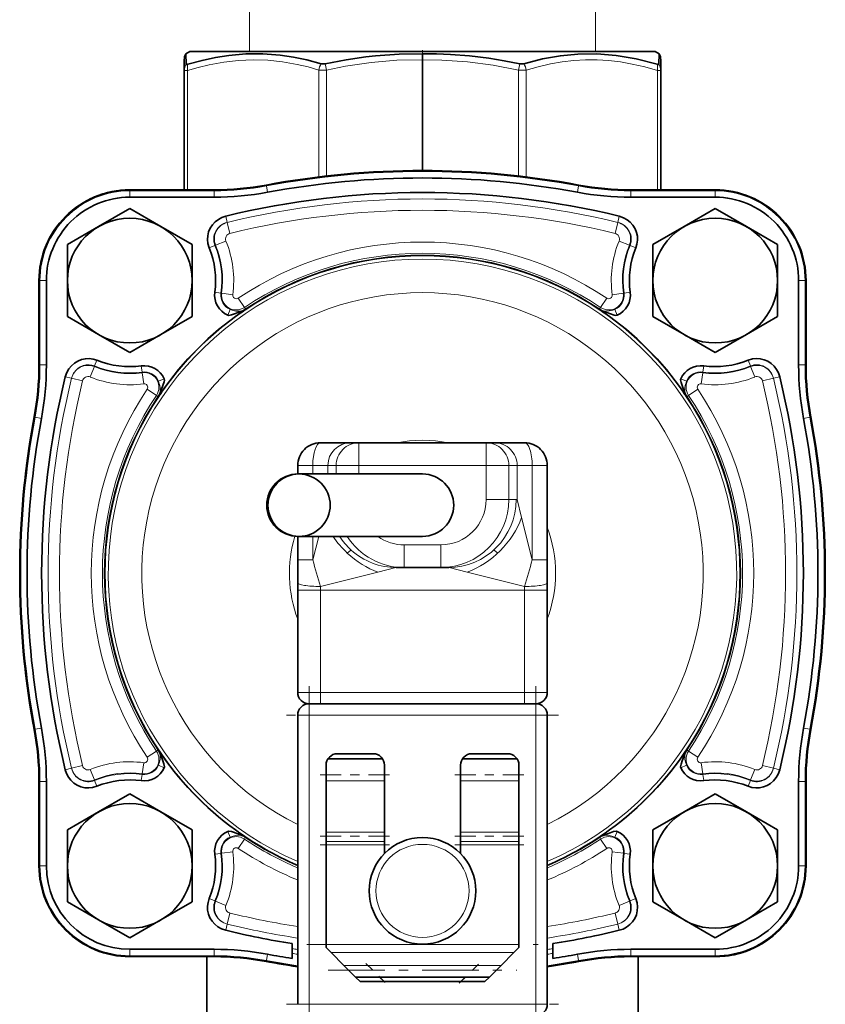
# Model space of a CAD drawing. Extents: x 0 to 420, y 0 to 297.
# Drawn here: x 210 to 219, y 242 to 253 of the extents above; entities that cross this region are included whole.
import ezdxf

# ---------------------------------------------------------------- set-up
doc = ezdxf.new("R2010")
doc.units = 0
doc.linetypes.add('DASHDOT', pattern=[18.5, 12, -3, 0.5, -3])

msp = doc.modelspace()

# ---------------------------------------------------------------- linework, layer by layer
at = {"color": 7, "lineweight": 13}
for p, q in [((212.179214, 252.237518), (212.179214, 263.137543)), ((215.991714, 252.237518), (215.991714, 263.137543)), ((215.141602, 252.032776), (215.156158, 252.101898)), ((211.49707, 252.027084), (211.460464, 252.027084)), ((211.49707, 250.71254), (211.49707, 252.027084)), ((212.943115, 250.855164), (212.94313, 252.032776)), ((212.94313, 252.032776), (213.029327, 252.032776)), ((213.029327, 250.865341), (213.029327, 252.032776)), ((215.141602, 252.032776), (215.141602, 250.865341)), ((215.141602, 252.032776), (215.227798, 252.032776)), ((215.227798, 252.032776), (215.227798, 250.855164)), ((216.673859, 250.712524), (216.673859, 252.027084)), ((216.710464, 252.027084), (216.673859, 252.027084)), ((212.364166, 250.76564), (212.366165, 250.754883)), ((212.366165, 250.754883), (212.37912, 250.685577)), ((215.804749, 250.754883), (215.791809, 250.685577)), ((215.806763, 250.76564), (215.804749, 250.754883)), ((210.860458, 250.701569), (210.860458, 250.712524)), ((211.79039, 250.701569), (210.860458, 250.701569)), ((210.860458, 250.701569), (210.860458, 250.631073)), ((211.79039, 250.712524), (211.79039, 250.701569)), ((211.79039, 250.701569), (211.79039, 250.631073)), ((216.380539, 250.712524), (216.380539, 250.701569)), ((217.310455, 250.701569), (216.380539, 250.701569)), ((216.380539, 250.701569), (216.380539, 250.631073)), ((217.310455, 250.712524), (217.310455, 250.701569)), ((217.310455, 250.701569), (217.310455, 250.631073)), ((211.918045, 250.422119), (211.934784, 250.353622)), ((216.236145, 250.353622), (216.252884, 250.422119)), ((211.964447, 250.232193), (211.934784, 250.353622)), ((216.206482, 250.232193), (216.236145, 250.353622)), ((211.799042, 250.099121), (211.73555, 250.073074)), ((211.806488, 250.10112), (211.799042, 250.099106)), ((211.920425, 250.14772), (211.806488, 250.10112)), ((216.250504, 250.14772), (216.364441, 250.10112)), ((216.371887, 250.099106), (216.364441, 250.10112)), ((216.371887, 250.099121), (216.435379, 250.073074)), ((209.871414, 249.712524), (209.860458, 249.712524)), ((209.871414, 249.712524), (209.871414, 248.782593)), ((209.871414, 249.712524), (209.94191, 249.712524)), ((218.299515, 249.712524), (218.229019, 249.712524)), ((218.299515, 249.712524), (218.310455, 249.712524)), ((218.299515, 248.782593), (218.299515, 249.712524)), ((211.865387, 249.57431), (211.797424, 249.583725)), ((211.865387, 249.57431), (211.872971, 249.573257)), ((211.994904, 249.556366), (211.872971, 249.573257)), ((216.17601, 249.556366), (216.297958, 249.573257)), ((216.305542, 249.57431), (216.297958, 249.573257)), ((216.305542, 249.57431), (216.373505, 249.583725)), ((212.05452, 249.519058), (212.123032, 249.416794)), ((216.116409, 249.519058), (216.047882, 249.416794)), ((211.967163, 249.395142), (211.940445, 249.33194)), ((212.112656, 249.377213), (212.110992, 249.377411)), ((212.136215, 249.397125), (212.123032, 249.416794)), ((216.034714, 249.397125), (216.047882, 249.416794)), ((216.059921, 249.377411), (216.058273, 249.377213)), ((216.203766, 249.395142), (216.230484, 249.33194)), ((210.473206, 248.771515), (210.499237, 248.835007)), ((217.697708, 248.771515), (217.671692, 248.835007)), ((209.860458, 248.782593), (209.871414, 248.782593)), ((209.871414, 248.782593), (209.94191, 248.782593)), ((210.424652, 248.650116), (210.471207, 248.764069)), ((210.473221, 248.771515), (210.471222, 248.764069)), ((210.997131, 248.704849), (210.987839, 248.772827)), ((210.997131, 248.704849), (210.998169, 248.697266)), ((211.014832, 248.575302), (210.998169, 248.697266)), ((217.156097, 248.575302), (217.17276, 248.697266)), ((217.173798, 248.704849), (217.17276, 248.697266)), ((217.173798, 248.704849), (217.18309, 248.772827)), ((217.699707, 248.764069), (217.697708, 248.771515)), ((217.746277, 248.650116), (217.699707, 248.764069)), ((218.299515, 248.782593), (218.229019, 248.782593)), ((218.310455, 248.782593), (218.299515, 248.782593)), ((210.21875, 248.635696), (210.150238, 248.652405)), ((210.340179, 248.606064), (210.21875, 248.635696)), ((211.175919, 248.60318), (211.23909, 248.629959)), ((216.99501, 248.60318), (216.931839, 248.629959)), ((217.83075, 248.606064), (217.952179, 248.635696)), ((218.020691, 248.652405), (217.952179, 248.635696)), ((211.052078, 248.515717), (211.154419, 248.447281)), ((217.118851, 248.515717), (217.01651, 248.447281)), ((211.174088, 248.434128), (211.154419, 248.447281)), ((211.193771, 248.459351), (211.193985, 248.457703)), ((216.976944, 248.457703), (216.977142, 248.459351)), ((216.996841, 248.434128), (217.01651, 248.447281)), ((209.807343, 248.208817), (209.8181, 248.206818)), ((209.8181, 248.206818), (209.88739, 248.193863)), ((218.352829, 248.206818), (218.283539, 248.193863)), ((218.363586, 248.208817), (218.352829, 248.206818)), ((213.38446, 247.925018), (213.38446, 247.675018)), ((214.786469, 247.925018), (214.786469, 247.675018)), ((212.876938, 247.675018), (212.710464, 247.675018)), ((212.876938, 247.581268), (212.876938, 247.675018)), ((212.876938, 247.675018), (213.04303, 247.675018)), ((213.04303, 247.675018), (213.04303, 247.581268)), ((213.134842, 247.675018), (213.04303, 247.675018)), ((213.134842, 247.675018), (213.38446, 247.675018)), ((213.134842, 247.675018), (213.134842, 247.581268)), ((214.786469, 247.675018), (213.38446, 247.675018)), ((213.38446, 247.675018), (213.38446, 247.581268)), ((214.786469, 247.675018), (214.786469, 247.300018)), ((215.036087, 247.675018), (214.786469, 247.675018)), ((215.036087, 247.675018), (215.036087, 247.300018)), ((215.127899, 247.675018), (215.036087, 247.675018)), ((215.127899, 247.675018), (215.127899, 247.298477)), ((215.127899, 247.675018), (215.293991, 247.675018)), ((215.460464, 247.675018), (215.293991, 247.675018)), ((215.293991, 246.634125), (215.293991, 247.675018)), ((215.036087, 247.300018), (214.786469, 247.300018)), ((215.117752, 247.300018), (215.036087, 247.300018)), ((215.124817, 247.300018), (215.117752, 247.300018)), ((215.177444, 247.100296), (215.127899, 247.298477)), ((215.293991, 246.634125), (215.177444, 247.100296)), ((212.876938, 246.634125), (212.876938, 246.893768)), ((212.876938, 246.634125), (212.941849, 246.893768)), ((214.28569, 246.800018), (213.885223, 246.800018)), ((213.885223, 246.550018), (213.885223, 246.800018)), ((214.28569, 246.550018), (214.28569, 246.800018)), ((212.876938, 246.634125), (212.710464, 246.634125)), ((215.460464, 246.634125), (215.293991, 246.634125)), ((213.593857, 246.500122), (213.79187, 246.549637)), ((213.794952, 246.550018), (213.79187, 246.549637)), ((214.375977, 246.550018), (214.379059, 246.549637)), ((214.57724, 246.500092), (214.379059, 246.549637)), ((210.587448, 246.485672), (210.587448, 246.487518)), ((212.960464, 246.341782), (213.593857, 246.500122)), ((215.210464, 246.341782), (214.57724, 246.500092)), ((217.583481, 246.489365), (217.583481, 246.487518)), ((212.960464, 246.300018), (212.710464, 246.300018)), ((212.960464, 246.300018), (212.960464, 246.341782)), ((212.960464, 246.300018), (212.960464, 245.175018)), ((212.960464, 246.300018), (215.210464, 246.300018)), ((215.210464, 246.341782), (215.210464, 246.300018)), ((215.460464, 246.300018), (215.210464, 246.300018)), ((215.210464, 246.300018), (215.210464, 245.175018)), ((212.710464, 245.175018), (212.960464, 245.175018)), ((212.960464, 245.050018), (212.960464, 245.175018)), ((215.210464, 245.175018), (212.960464, 245.175018)), ((215.210464, 245.175018), (215.460464, 245.175018)), ((215.210464, 245.050018), (215.210464, 245.175018)), ((212.835464, 245.050018), (212.835464, 244.925018)), ((215.335464, 245.050018), (215.335464, 244.925018)), ((212.710464, 244.925018), (212.835464, 244.925018)), ((212.835464, 244.925018), (212.835464, 241.737518)), ((215.335464, 244.925018), (212.835464, 244.925018)), ((215.460464, 244.925018), (215.335464, 244.925018)), ((215.335464, 241.737518), (215.335464, 244.925018)), ((209.8181, 244.768219), (209.88739, 244.781174)), ((218.352829, 244.768219), (218.283539, 244.781174)), ((209.807343, 244.76622), (209.8181, 244.768219)), ((218.363586, 244.76622), (218.352829, 244.768219)), ((211.052078, 244.45932), (211.154419, 244.527756)), ((211.174088, 244.540909), (211.154419, 244.527756)), ((211.193985, 244.517334), (211.193771, 244.515686)), ((216.977142, 244.515686), (216.976944, 244.517334)), ((216.996841, 244.540909), (217.01651, 244.527756)), ((217.118851, 244.45932), (217.01651, 244.527756)), ((210.340179, 244.368973), (210.21875, 244.33934)), ((211.014832, 244.399734), (210.998169, 244.277771)), ((211.175919, 244.371857), (211.23909, 244.345078)), ((216.99501, 244.371857), (216.931839, 244.345078)), ((217.156097, 244.399734), (217.17276, 244.277771)), ((217.83075, 244.368973), (217.952179, 244.33934)), ((210.150238, 244.322632), (210.21875, 244.33934)), ((210.424652, 244.324921), (210.471207, 244.210968)), ((210.997131, 244.270187), (210.987839, 244.202209)), ((210.997131, 244.270187), (210.998169, 244.277771)), ((217.173798, 244.270187), (217.17276, 244.277771)), ((217.173798, 244.270187), (217.18309, 244.202209)), ((217.746277, 244.324921), (217.699707, 244.210968)), ((217.952179, 244.33934), (218.020691, 244.322632)), ((209.860458, 244.192444), (209.871414, 244.192444)), ((209.871414, 244.192444), (209.871414, 243.262512)), ((209.871414, 244.192444), (209.94191, 244.192444)), ((210.471222, 244.210968), (210.473221, 244.203522)), ((210.473221, 244.203522), (210.499237, 244.14003)), ((213.022964, 244.198776), (213.666718, 244.198776)), ((214.504211, 244.198776), (215.147964, 244.198776)), ((217.697708, 244.203522), (217.671692, 244.14003)), ((217.697708, 244.203522), (217.699707, 244.210968)), ((218.299515, 244.192444), (218.229019, 244.192444)), ((218.310455, 244.192444), (218.299515, 244.192444)), ((218.299515, 243.262512), (218.299515, 244.192444)), ((211.940445, 243.643097), (211.967163, 243.579895)), ((212.112656, 243.597824), (212.110992, 243.597626)), ((213.022964, 243.634445), (213.666718, 243.634445)), ((214.504211, 243.634445), (215.147964, 243.634445)), ((216.059921, 243.597626), (216.058273, 243.597824)), ((216.230484, 243.643097), (216.203766, 243.579895)), ((212.123032, 243.558243), (212.05452, 243.455978)), ((212.136215, 243.577911), (212.123032, 243.558243)), ((213.022964, 243.531189), (213.666718, 243.531189)), ((213.022964, 243.494873), (213.666718, 243.494873)), ((214.504211, 243.531189), (215.147964, 243.531189)), ((214.504211, 243.494873), (215.147964, 243.494873)), ((216.034714, 243.577911), (216.047882, 243.558243)), ((216.047882, 243.558243), (216.116409, 243.455978)), ((211.797424, 243.391312), (211.865387, 243.400726)), ((211.865387, 243.400726), (211.872971, 243.401779)), ((211.872971, 243.401779), (211.994904, 243.418671)), ((216.297958, 243.401779), (216.17601, 243.418671)), ((216.305542, 243.400726), (216.297958, 243.401779)), ((216.373505, 243.391312), (216.305542, 243.400726)), ((209.871414, 243.262512), (209.860458, 243.262512)), ((209.871414, 243.262512), (209.94191, 243.262512)), ((218.299515, 243.262512), (218.229019, 243.262512)), ((218.299515, 243.262512), (218.310455, 243.262512)), ((211.73555, 242.901962), (211.799042, 242.875931)), ((211.799042, 242.875931), (211.806488, 242.873917)), ((211.806488, 242.873917), (211.920425, 242.827316)), ((216.364441, 242.873917), (216.250504, 242.827316)), ((216.364441, 242.873917), (216.371887, 242.875931)), ((216.435379, 242.901962), (216.371887, 242.875931)), ((211.934784, 242.621414), (211.964447, 242.742844)), ((216.236145, 242.621414), (216.206482, 242.742844)), ((211.918045, 242.552917), (211.934784, 242.621414)), ((216.252884, 242.552917), (216.236145, 242.621414)), ((213.022964, 242.395355), (215.147964, 242.395355)), ((210.860458, 242.273468), (210.860458, 242.343964)), ((211.79039, 242.273468), (211.79039, 242.343964)), ((212.366165, 242.220154), (212.37912, 242.289459)), ((213.078506, 242.306976), (215.092422, 242.306976)), ((215.804749, 242.220154), (215.791809, 242.289459)), ((216.380539, 242.273468), (216.380539, 242.343964)), ((217.310455, 242.273468), (217.310455, 242.343964)), ((210.860458, 242.262512), (210.860458, 242.273468)), ((210.860458, 242.273468), (211.79039, 242.273468)), ((211.79039, 242.262512), (211.79039, 242.273468)), ((212.364166, 242.209396), (212.366165, 242.220154)), ((215.806763, 242.209396), (215.804749, 242.220154)), ((216.380539, 242.262512), (216.380539, 242.273468)), ((216.380539, 242.273468), (217.310455, 242.273468)), ((217.310455, 242.273468), (217.310455, 242.262512)), ((213.219925, 242.165558), (214.950989, 242.165558)), ((213.613129, 242.037521), (213.663132, 241.987518)), ((214.5578, 242.037521), (214.507797, 241.987518)), ((212.710464, 241.737518), (212.835464, 241.737518)), ((212.835464, 241.612518), (212.835464, 241.737518)), ((212.835464, 241.737518), (215.335464, 241.737518)), ((215.460464, 241.737518), (215.335464, 241.737518)), ((215.335464, 241.612518), (215.335464, 241.737518))]:
    msp.add_line(p, q, dxfattribs=at)
at = {"color": 7, "lineweight": 35}
for p, q in [((211.522964, 252.237518), (211.479599, 252.212479)), ((211.482513, 252.096329), (211.479599, 252.212479)), ((211.522964, 252.237518), (214.085464, 252.237518)), ((214.085464, 252.237518), (216.647964, 252.237518)), ((214.085464, 252.145996), (214.08548, 252.212494)), ((216.647964, 252.237518), (216.69133, 252.212479)), ((216.69133, 252.212479), (216.688416, 252.096329)), ((211.460464, 252.027084), (211.460464, 252.146011)), ((214.085464, 252.145996), (214.085464, 250.925018)), ((216.710464, 252.146011), (216.710464, 252.027084)), ((211.460464, 250.712524), (211.460464, 252.027084)), ((216.710464, 250.712524), (216.710464, 252.027084)), ((210.860458, 250.712524), (210.897156, 250.712524)), ((211.79039, 250.712524), (210.860458, 250.712524)), ((211.791458, 250.712524), (210.897156, 250.712524)), ((216.379471, 250.712524), (216.404694, 250.712524)), ((217.310455, 250.712524), (216.380539, 250.712524)), ((217.310455, 250.712524), (216.404694, 250.712524)), ((211.79039, 250.631073), (210.860458, 250.631073)), ((217.310455, 250.631073), (216.380539, 250.631073)), ((210.516708, 250.307907), (210.860458, 250.506378)), ((210.860458, 250.506378), (211.204208, 250.307907)), ((216.966705, 250.307907), (217.310455, 250.506378)), ((217.310455, 250.506378), (217.654205, 250.307907)), ((210.172958, 250.109451), (210.516708, 250.307907)), ((211.204208, 250.307907), (211.547958, 250.109451)), ((216.622955, 250.109451), (216.966705, 250.307907)), ((217.654205, 250.307907), (217.997955, 250.109451)), ((210.172958, 249.712524), (210.172958, 250.109451)), ((211.547958, 250.109451), (211.547958, 249.712524)), ((216.622955, 249.712524), (216.622955, 250.109451)), ((217.997955, 250.109451), (217.997955, 249.712524)), ((209.860458, 249.712524), (209.860458, 248.782593)), ((209.94191, 249.712524), (209.94191, 248.782593)), ((210.172958, 249.315582), (210.172958, 249.712524)), ((211.547958, 249.712524), (211.547958, 249.315582)), ((216.622955, 249.315582), (216.622955, 249.712524)), ((217.997955, 249.712524), (217.997955, 249.315582)), ((218.229019, 248.782593), (218.229019, 249.712524)), ((218.310455, 249.712524), (218.310455, 249.698318)), ((218.310455, 248.782593), (218.310455, 249.712524)), ((218.310455, 248.781494), (218.310455, 249.698318)), ((212.110992, 249.377411), (212.088058, 249.361603)), ((212.137436, 249.395294), (212.110992, 249.377411)), ((216.059921, 249.377411), (216.033493, 249.395294)), ((216.082855, 249.361603), (216.059921, 249.377411)), ((210.516708, 249.117126), (210.172958, 249.315582)), ((211.547958, 249.315582), (211.204208, 249.117126)), ((216.966705, 249.117126), (216.622955, 249.315582)), ((217.997955, 249.315582), (217.654205, 249.117126)), ((210.860458, 248.918671), (210.516708, 249.117126)), ((211.204208, 249.117126), (210.860458, 248.918671)), ((217.310455, 248.918671), (216.966705, 249.117126)), ((217.654205, 249.117126), (217.310455, 248.918671)), ((211.209564, 248.482315), (211.193771, 248.459351)), ((216.977142, 248.459351), (216.961365, 248.482315)), ((211.193771, 248.459351), (211.175919, 248.432907)), ((216.994995, 248.432922), (216.977142, 248.459351)), ((212.960464, 247.925018), (213.292633, 247.925018)), ((213.38446, 247.925018), (213.292633, 247.925018)), ((214.786469, 247.925018), (213.38446, 247.925018)), ((214.878281, 247.925018), (214.786469, 247.925018)), ((214.878281, 247.925018), (215.210464, 247.925018)), ((212.710464, 247.581238), (212.710464, 247.675018)), ((215.460464, 246.634125), (215.460464, 247.675018)), ((212.725739, 247.581268), (212.714218, 247.581268)), ((214.085602, 247.581268), (212.714218, 247.581268)), ((212.710464, 246.634125), (212.710464, 246.893784)), ((212.725739, 246.893768), (212.714218, 246.893768)), ((214.085602, 246.893768), (212.725739, 246.893768)), ((212.710464, 246.383545), (212.710464, 246.634125)), ((215.460464, 246.383545), (215.460464, 246.634125)), ((213.802017, 246.550018), (213.794952, 246.550018)), ((213.885223, 246.550018), (213.802017, 246.550018)), ((214.28569, 246.550018), (213.885223, 246.550018)), ((214.368912, 246.550018), (214.28569, 246.550018)), ((214.375977, 246.550018), (214.368912, 246.550018)), ((212.710464, 246.300018), (212.710464, 246.383545)), ((212.710464, 246.300018), (212.710464, 245.175018)), ((215.460464, 246.383545), (215.460464, 246.300018)), ((215.460464, 246.300018), (215.460464, 245.175018)), ((215.335464, 245.050018), (212.835464, 245.050018)), ((212.835464, 245.050018), (212.960464, 245.050018)), ((215.210464, 245.050018), (212.960464, 245.050018)), ((215.210464, 245.050018), (215.335464, 245.050018)), ((212.710464, 244.925018), (212.710464, 241.737518)), ((215.460464, 241.737518), (215.460464, 244.925018)), ((211.175919, 244.54213), (211.193771, 244.515686)), ((211.193771, 244.515686), (211.209564, 244.492722)), ((213.147964, 244.498642), (213.541718, 244.498642)), ((214.629211, 244.498642), (215.022964, 244.498642)), ((216.961365, 244.492722), (216.977142, 244.515686)), ((216.977142, 244.515686), (216.99501, 244.54213)), ((213.022964, 244.373642), (213.022964, 244.198776)), ((213.044281, 244.443451), (213.645401, 244.443451)), ((213.666718, 244.198776), (213.666718, 244.373642)), ((214.504211, 244.198776), (214.504211, 244.373642)), ((214.525528, 244.443451), (215.126648, 244.443451)), ((215.147964, 244.373642), (215.147964, 244.198776)), ((209.860458, 244.192444), (209.860458, 243.262512)), ((209.94191, 244.192444), (209.94191, 243.262512)), ((213.022964, 244.198776), (213.022964, 243.634445)), ((213.666718, 244.198776), (213.666718, 243.634445)), ((214.504211, 244.198776), (214.504211, 243.634445)), ((215.147964, 244.198776), (215.147964, 243.634445)), ((218.229019, 243.262512), (218.229019, 244.192444)), ((218.310455, 244.193542), (218.310455, 244.190781)), ((218.310455, 243.262512), (218.310455, 244.192444)), ((218.310455, 243.262512), (218.310455, 244.190781)), ((210.516708, 243.85791), (210.860458, 244.056366)), ((210.860458, 244.056366), (211.204208, 243.85791)), ((216.966705, 243.85791), (217.310455, 244.056366)), ((217.310455, 244.056366), (217.654205, 243.85791)), ((210.172958, 243.659454), (210.516708, 243.85791)), ((211.204208, 243.85791), (211.547958, 243.659454)), ((216.622955, 243.659454), (216.966705, 243.85791)), ((217.654205, 243.85791), (217.997955, 243.659454)), ((210.172958, 243.262512), (210.172958, 243.659454)), ((211.547958, 243.659454), (211.547958, 243.262512)), ((212.088058, 243.613434), (212.110992, 243.597626)), ((212.110992, 243.597626), (212.137436, 243.579742)), ((213.022964, 243.531189), (213.022964, 243.634445)), ((213.666718, 243.531189), (213.666718, 243.634445)), ((214.504211, 243.531189), (214.504211, 243.634445)), ((215.147964, 243.531189), (215.147964, 243.634445)), ((216.033493, 243.579742), (216.059921, 243.597626)), ((216.059921, 243.597626), (216.082855, 243.613434)), ((216.622955, 243.262512), (216.622955, 243.659454)), ((217.997955, 243.659454), (217.997955, 243.262512)), ((213.022964, 243.531189), (213.022964, 243.494873)), ((213.022964, 243.494873), (213.022964, 242.395355)), ((213.666718, 243.494873), (213.666718, 243.531189)), ((213.666718, 243.494873), (213.666718, 243.399597)), ((214.504211, 243.494873), (214.504211, 243.531189)), ((214.504211, 243.494873), (214.504211, 243.399597)), ((215.147964, 243.531189), (215.147964, 243.494873)), ((215.147964, 243.494873), (215.147964, 242.395355)), ((210.172958, 242.865585), (210.172958, 243.262512)), ((211.547958, 243.262512), (211.547958, 242.865585)), ((216.622955, 242.865585), (216.622955, 243.262512)), ((217.997955, 243.262512), (217.997955, 242.865585)), ((210.516708, 242.66713), (210.172958, 242.865585)), ((211.547958, 242.865585), (211.204208, 242.66713)), ((216.966705, 242.66713), (216.622955, 242.865585)), ((217.997955, 242.865585), (217.654205, 242.66713)), ((210.860458, 242.468658), (210.516708, 242.66713)), ((211.204208, 242.66713), (210.860458, 242.468658)), ((217.310455, 242.468658), (216.966705, 242.66713)), ((217.654205, 242.66713), (217.310455, 242.468658)), ((212.647964, 242.405838), (212.647964, 242.350677)), ((213.022964, 242.362518), (213.022964, 242.395355)), ((215.147964, 242.362518), (215.147964, 242.395355)), ((215.522964, 242.350677), (215.522964, 242.405838)), ((210.860458, 242.343964), (211.79039, 242.343964)), ((212.647964, 242.298462), (212.647964, 242.350677)), ((212.647964, 242.298462), (212.647964, 242.243317)), ((213.022964, 242.362518), (213.078506, 242.306976)), ((213.078506, 242.306976), (213.219925, 242.165558)), ((215.092422, 242.306976), (214.950989, 242.165558)), ((215.147964, 242.362518), (215.092422, 242.306976)), ((215.522964, 242.298462), (215.522964, 242.350677)), ((215.522964, 242.243317), (215.522964, 242.298462)), ((216.380539, 242.343964), (217.310455, 242.343964)), ((210.860458, 242.262512), (211.79039, 242.262512)), ((211.710464, 242.262512), (211.710464, 241.329025)), ((216.380539, 242.262512), (217.310455, 242.262512)), ((216.460464, 241.329025), (216.460464, 242.262512)), ((213.347961, 242.037521), (213.219925, 242.165558)), ((214.822968, 242.037521), (214.950989, 242.165558)), ((213.347961, 242.037521), (213.397964, 241.987518)), ((213.613129, 242.037521), (213.347961, 242.037521)), ((213.663132, 241.987518), (213.397964, 241.987518)), ((213.613129, 242.037521), (214.5578, 242.037521)), ((213.663132, 241.987518), (214.507797, 241.987518)), ((214.507797, 241.987518), (214.772964, 241.987518)), ((214.5578, 242.037521), (214.822968, 242.037521)), ((214.822968, 242.037521), (214.772964, 241.987518))]:
    msp.add_line(p, q, dxfattribs=at)
at = {"color": 7, "linetype": 'DASHDOT', "lineweight": 13, "ltscale": 0.004346}
msp.add_line((214.085464, 252.252014), (214.085464, 252.078171), dxfattribs=at)
at = {"color": 7, "linetype": 'DASHDOT', "lineweight": 13, "ltscale": 0.095627}
msp.add_line((212.835464, 245.243774), (212.835464, 241.418701), dxfattribs=at)
at = {"color": 7, "linetype": 'DASHDOT', "lineweight": 13, "ltscale": 0.095625}
msp.add_line((215.335464, 241.418762), (215.335464, 245.243774), dxfattribs=at)
at = {"color": 7, "linetype": 'DASHDOT', "lineweight": 13, "ltscale": 0.075002}
msp.add_line((215.585464, 244.925018), (212.585388, 244.925018), dxfattribs=at)
at = {"color": 7, "linetype": 'DASHDOT', "lineweight": 13, "ltscale": 0.019313}
for p, q in [((212.958588, 244.267181), (213.731094, 244.267181)), ((214.439835, 244.267181), (215.212341, 244.267181)), ((212.958588, 243.591705), (213.731094, 243.591705)), ((214.439835, 243.591705), (215.212341, 243.591705)), ((212.958588, 243.494873), (213.731094, 243.494873)), ((214.439835, 243.494873), (215.212341, 243.494873))]:
    msp.add_line(p, q, dxfattribs=at)
at = {"color": 7, "linetype": 'DASHDOT', "lineweight": 13, "ltscale": 0.06375}
msp.add_line((212.810455, 242.395355), (215.360458, 242.395355), dxfattribs=at)
at = {"color": 7, "linetype": 'DASHDOT', "lineweight": 13, "ltscale": 0.007746}
for p, q in [((213.46228, 242.188354), (213.681381, 241.969269)), ((214.489532, 241.969269), (214.708633, 242.188354))]:
    msp.add_line(p, q, dxfattribs=at)
at = {"color": 7, "linetype": 'DASHDOT', "lineweight": 13, "ltscale": 0.051932}
msp.add_line((213.046829, 242.112518), (215.1241, 242.112518), dxfattribs=at)
at = {"color": 7, "linetype": 'DASHDOT', "lineweight": 13, "ltscale": 0.075}
msp.add_line((212.585464, 241.737518), (215.585464, 241.737518), dxfattribs=at)
at = {"color": 7, "lineweight": 35}
for points in [[(212.969208, 252.101898), (212.812744, 252.143448), (212.662552, 252.174622), (212.517029, 252.196182), (212.327789, 252.210907), (212.140274, 252.21019), (211.951309, 252.194), (211.806366, 252.17131), (211.657135, 252.139008), (211.501862, 252.096329)], [(214.085464, 252.212494), (213.828384, 252.207855), (213.567657, 252.188538), (213.461197, 252.176559), (213.242889, 252.144836), (213.014725, 252.101898)], [(215.156189, 252.101898), (214.984268, 252.135162), (214.817764, 252.162048), (214.60318, 252.188553), (214.393829, 252.2052), (214.239334, 252.211456), (214.08548, 252.212494)], [(216.669067, 252.096329), (216.438202, 252.156494), (216.218994, 252.194077), (216.006561, 252.211151), (215.795502, 252.208649), (215.605103, 252.189926), (215.408356, 252.154846), (215.201706, 252.101898)], [(211.501862, 252.096329), (211.488846, 252.093597), (211.484909, 252.093857), (211.483292, 252.094635), (211.482819, 252.095215), (211.482513, 252.096329)], [(213.014725, 252.101898), (212.990204, 252.099258), (212.969208, 252.101898)], [(215.201706, 252.101898), (215.18071, 252.099258), (215.156189, 252.101898)], [(216.688416, 252.096329), (216.688171, 252.095306), (216.687531, 252.094543), (216.686066, 252.093857), (216.681229, 252.093658), (216.669067, 252.096329)], [(211.918045, 250.422119), (211.875687, 250.407944), (211.836426, 250.386993), (211.801117, 250.359741), (211.771103, 250.327194), (211.747086, 250.290237), (211.729721, 250.249893), (211.719498, 250.207474), (211.716675, 250.163879), (211.721298, 250.120697), (211.73555, 250.073074)], [(216.435379, 250.073074), (216.448334, 250.114471), (216.454041, 250.157455), (216.452316, 250.201096), (216.443176, 250.243713), (216.426834, 250.284485), (216.403763, 250.322006), (216.374619, 250.355225), (216.340042, 250.383331), (216.30127, 250.405258), (216.252884, 250.422119)], [(211.940445, 249.33194), (211.951157, 249.329529), (211.980652, 249.333588), (212.013657, 249.344727), (212.094467, 249.376251)], [(216.076462, 249.376251), (216.157516, 249.344635), (216.197586, 249.331757), (216.214447, 249.329422), (216.230484, 249.33194)], [(210.499237, 248.835007), (210.457825, 248.847961), (210.414856, 248.853638), (210.371201, 248.851898), (210.328598, 248.842758), (210.287827, 248.826401), (210.25032, 248.803314), (210.217102, 248.77417), (210.189011, 248.739578), (210.167099, 248.700806), (210.150238, 248.652405)], [(218.020691, 248.652405), (218.006516, 248.694763), (217.98558, 248.734039), (217.958344, 248.769348), (217.925797, 248.799377), (217.888855, 248.82341), (217.848511, 248.84079), (217.806091, 248.851013), (217.762497, 248.853867), (217.719315, 248.849243), (217.671692, 248.835007)], [(211.194931, 248.475891), (211.226486, 248.556992), (211.239304, 248.597076), (211.241638, 248.613922), (211.23909, 248.629959)], [(216.931839, 248.629959), (216.929398, 248.619141), (216.933548, 248.589386), (216.953339, 248.534256), (216.975998, 248.475891)], [(211.23909, 244.345078), (211.241531, 244.355896), (211.237381, 244.385651), (211.21759, 244.440781), (211.194931, 244.499146)], [(216.975998, 244.499146), (216.944733, 244.418823), (216.933487, 244.385452), (216.929398, 244.355835), (216.931839, 244.345078)], [(210.150238, 244.322632), (210.164413, 244.280273), (210.185333, 244.240997), (210.212585, 244.205688), (210.245132, 244.175659), (210.282074, 244.151627), (210.322418, 244.134247), (210.364838, 244.124023), (210.408432, 244.12117), (210.451614, 244.125793), (210.499237, 244.14003)], [(217.671692, 244.14003), (217.713104, 244.127075), (217.756073, 244.121399), (217.799728, 244.123138), (217.842331, 244.132278), (217.883102, 244.148636), (217.920609, 244.171722), (217.953827, 244.200867), (217.981918, 244.235458), (218.00383, 244.274231), (218.020691, 244.322632)], [(212.094467, 243.598785), (212.01413, 243.630127), (211.980804, 243.641403), (211.951202, 243.645508), (211.940445, 243.643097)], [(216.230484, 243.643097), (216.219666, 243.645523), (216.189911, 243.641342), (216.134827, 243.621506), (216.076462, 243.598785)], [(211.73555, 242.901962), (211.722595, 242.86055), (211.716888, 242.817581), (211.718613, 242.773941), (211.727737, 242.731323), (211.744095, 242.690552), (211.767166, 242.65303), (211.79631, 242.619812), (211.830887, 242.591705), (211.869659, 242.569778), (211.918045, 242.552917)], [(216.252884, 242.552917), (216.295227, 242.567093), (216.334503, 242.588043), (216.369797, 242.615295), (216.399826, 242.647842), (216.423843, 242.684799), (216.441208, 242.725143), (216.451416, 242.767563), (216.454254, 242.811157), (216.449631, 242.85434), (216.435379, 242.901962)]]:
    msp.add_lwpolyline(points, dxfattribs=at)
at = {"color": 7, "lineweight": 13}
for points in [[(212.94313, 252.032776), (212.824203, 252.066467), (212.704391, 252.094788), (212.543427, 252.123398), (212.381454, 252.140671), (212.218979, 252.145981), (212.056946, 252.139175), (211.895432, 252.120499), (211.734955, 252.090637), (211.61554, 252.061493), (211.49707, 252.027084)], [(214.085464, 252.145996), (213.80159, 252.139709), (213.519333, 252.115311), (213.238312, 252.073883), (213.029327, 252.032791)], [(215.141602, 252.032776), (214.862747, 252.085693), (214.581024, 252.123062), (214.298065, 252.143005), (214.085464, 252.145996)], [(216.673859, 252.027084), (216.533112, 252.067337), (216.396545, 252.098999), (216.265411, 252.122009), (216.135696, 252.137329), (216.008041, 252.144989), (215.880707, 252.145172), (215.753876, 252.137863), (215.625137, 252.123077), (215.493896, 252.100479), (215.35788, 252.069321), (215.227798, 252.032776)], [(212.090759, 249.361206), (212.096207, 249.365417), (212.09642, 249.365662), (212.096481, 249.365784), (212.096344, 249.365845), (212.095886, 249.365707), (212.088058, 249.361603)], [(216.082855, 249.361603), (216.075226, 249.365631), (216.074722, 249.365814), (216.07457, 249.365845), (216.074448, 249.365784), (216.074585, 249.365555), (216.074966, 249.365173), (216.08017, 249.361206)], [(210.21875, 248.635696), (210.228531, 248.665482), (210.242935, 248.693573), (210.262222, 248.719742), (210.286621, 248.743256), (210.314987, 248.762268), (210.346268, 248.775894), (210.379333, 248.783554), (210.41272, 248.785034), (210.443985, 248.780777), (210.473221, 248.771515)], [(211.209564, 248.482315), (211.205536, 248.47467), (211.205368, 248.474167), (211.205338, 248.474014), (211.205399, 248.473892), (211.205627, 248.47403), (211.205994, 248.474411), (211.209961, 248.479614)], [(216.960968, 248.479614), (216.965164, 248.474167), (216.965408, 248.473938), (216.965515, 248.473892), (216.965591, 248.47403), (216.965454, 248.474487), (216.961365, 248.482315)], [(213.25737, 246.709702), (213.29541, 246.741943), (213.300186, 246.743347)], [(214.91362, 246.709656), (214.875534, 246.741943), (214.870758, 246.743347)], [(211.209961, 244.495422), (211.205505, 244.501099), (211.205353, 244.501144), (211.209564, 244.492722)], [(216.961365, 244.492722), (216.965424, 244.500488), (216.965576, 244.500916), (216.965591, 244.501053), (216.965485, 244.501129), (216.965149, 244.500854), (216.960968, 244.495422)], [(212.090759, 243.613831), (212.096207, 243.609619), (212.09642, 243.609375), (212.096481, 243.609253), (212.096344, 243.609192), (212.095886, 243.609329), (212.088058, 243.613434)], [(216.082855, 243.613434), (216.075104, 243.609344), (216.074677, 243.609207), (216.074539, 243.609192), (216.074463, 243.609314), (216.074738, 243.609634), (216.08017, 243.613831)]]:
    msp.add_lwpolyline(points, dxfattribs=at)
at = {"color": 7, "lineweight": 35}
for centre, radius in [((210.860458, 249.712524), 0.6875), ((217.310455, 249.712524), 0.6875), ((210.860458, 243.262512), 0.6875), ((217.310455, 243.262512), 0.6875), ((214.085464, 242.987518), 0.5875)]:
    msp.add_circle(centre, radius, dxfattribs=at)
at = {"color": 7, "lineweight": 13}
msp.add_circle((214.085464, 242.987518), 0.5125, dxfattribs=at)
at = {"color": 7, "lineweight": 35}
for centre, radius, start, end in [((211.585464, 252.146011), 0.125, 147.874361, 180.000009), ((216.585464, 252.146011), 0.125, 359.999989, 32.125641), ((214.085464, 241.550018), 9.375, 79.414063, 100.584835), ((214.085464, 241.550018), 9.375, 79.420156, 100.579843), ((211.79039, 253.837524), 3.125, 269.999997, 280.579844), ((214.085464, 241.550018), 9.293558, 79.420156, 100.579843), ((216.380539, 253.837524), 3.125, 259.420157, 269.999997), ((210.860458, 249.712524), 1, 90.000003, 180.000005), ((210.860458, 249.712524), 1, 90.000003, 179.999995), ((211.79039, 253.837524), 3.206442, 269.999997, 280.579844), ((214.085464, 241.550018), 9.133014, 76.271759, 103.728239), ((216.380539, 253.837524), 3.206442, 259.420157, 269.999997), ((217.310455, 249.712524), 1, 0, 90.000003), ((217.310455, 249.712524), 1, 0, 90.000003), ((210.860458, 249.712524), 0.918558, 90.000003, 180.000005), ((217.310455, 249.712524), 0.918558, 0, 90.000003), ((210.859283, 249.713684), 0.947099, 352.112294, 22.300001), ((214.085464, 246.487518), 3.502204, 56.18044, 123.819554), ((214.085464, 246.487518), 3.5, 56.180406, 123.819554), ((217.311646, 249.713684), 0.947099, 157.69997, 187.887702), ((212.033081, 249.551071), 0.237901, 172.112298, 247.084132), ((216.137848, 249.551071), 0.237901, 292.915815, 7.887706), ((214.085464, 246.487518), 3.5, 124.798061, 145.253917), ((211.799622, 249.784286), 0.513545, 304.533714, 307.559238), ((212.033081, 249.551071), 0.185296, 289.349316, 303.81956), ((212.351791, 249.075729), 0.384802, 123.851684, 128.421381), ((215.819153, 249.075745), 0.384778, 51.578522, 56.148198), ((216.137848, 249.551071), 0.185296, 236.180446, 250.650625), ((216.370789, 249.7836), 0.512691, 232.43936, 235.469915), ((214.085464, 246.487518), 3.5, 34.746091, 55.201944), ((210.859283, 249.713684), 0.949599, 247.71781, 277.780396), ((217.311646, 249.713684), 0.949599, 262.219606, 292.282165), ((206.735458, 248.782593), 3.125, 349.420156, 0), ((206.735458, 248.782593), 3.206442, 349.420156, 360), ((211.02005, 248.537125), 0.237901, 22.967783, 97.780394), ((217.150879, 248.537125), 0.237901, 82.219604, 157.032155), ((221.435455, 248.782593), 3.206442, 179.999995, 190.579849), ((221.435455, 248.782593), 3.125, 179.999995, 190.579849), ((219.022964, 246.487518), 9.133014, 166.288086, 193.711928), ((209.147964, 246.487518), 9.133014, 346.288079, 13.711922), ((211.02005, 248.537125), 0.185296, 326.232405, 340.702769), ((210.787277, 248.769882), 0.512731, 322.491449, 325.521758), ((217.382614, 248.769135), 0.511456, 214.475607, 217.513484), ((217.150879, 248.537125), 0.185296, 199.296919, 213.76759), ((214.085464, 246.487518), 3.502204, 146.23241, 213.76759), ((214.085464, 246.487518), 3.5, 146.23241, 213.76759), ((211.495682, 248.218842), 0.3848, 141.63057, 146.200308), ((216.675354, 248.218933), 0.38467, 33.800639, 38.369885), ((214.085464, 246.487518), 3.5, 326.232405, 33.767817), ((214.085464, 246.487518), 3.502204, 326.232405, 33.767595), ((219.022964, 246.487518), 9.375, 169.124814, 190.238667), ((219.022964, 246.487518), 9.375, 169.420151, 190.579849), ((219.022964, 246.487518), 9.293558, 169.420151, 190.579849), ((209.147964, 246.487518), 9.293558, 349.420156, 10.579844), ((209.147964, 246.487518), 9.375, 349.414954, 10.586059), ((209.147964, 246.487518), 9.375, 349.420156, 10.579844), ((212.960464, 247.675018), 0.25, 90.000003, 180.000005), ((215.210464, 247.675018), 0.25, 0, 90.000003), ((212.714218, 247.237518), 0.343748, 90.000412, 180.000377), ((214.085464, 247.237518), 0.34375, 270.074016, 89.925984), ((212.714218, 247.237518), 0.343748, 179.999623, 269.999588), ((212.835464, 245.175018), 0.125, 180.000005, 269.999997), ((215.335464, 245.175018), 0.125, 269.999997, 360), ((212.835464, 244.925018), 0.125, 90.000003, 180.000005), ((215.335464, 244.925018), 0.125, 0, 90.000003), ((206.735458, 244.192444), 3.206442, 0, 10.579844), ((221.435455, 244.192444), 3.206442, 169.420151, 180.000005), ((206.735458, 244.192444), 3.125, 0, 10.579844), ((221.435455, 244.192444), 3.125, 169.420151, 179.999995), ((211.02005, 244.437912), 0.185296, 19.296915, 33.767591), ((211.495255, 244.755875), 0.384267, 213.795689, 218.371766), ((210.787338, 244.2052), 0.51265, 34.477927, 37.508725), ((214.085464, 246.487518), 3.5, 214.746083, 235.201939), ((213.147964, 244.373642), 0.125, 90.000003, 179.999995), ((213.541718, 244.373642), 0.125, 0, 90.000003), ((214.629211, 244.373642), 0.125, 90.000003, 179.999995), ((215.022964, 244.373642), 0.125, 0, 90.000003), ((214.085464, 246.487518), 3.5, 304.798063, 325.253909), ((217.384521, 244.204514), 0.513809, 142.493879, 145.517836), ((217.150879, 244.437912), 0.185296, 146.23241, 160.703163), ((216.675247, 244.756195), 0.384798, 321.630562, 326.200327), ((211.02005, 244.437912), 0.237901, 262.219606, 337.032159), ((217.150879, 244.437912), 0.237901, 202.96779, 277.780396), ((210.859283, 243.261353), 0.949599, 82.219604, 112.282163), ((217.311646, 243.261353), 0.949599, 67.717808, 97.780394), ((212.033081, 243.423965), 0.237901, 112.915793, 187.887702), ((211.799667, 243.190796), 0.513479, 52.440966, 55.466918), ((212.033081, 243.423965), 0.185296, 56.18044, 70.65104), ((212.351471, 243.89888), 0.384262, 231.576256, 236.152059), ((215.819458, 243.89888), 0.384268, 303.847669, 308.423705), ((216.137848, 243.423965), 0.185296, 109.349457, 123.819554), ((216.370972, 243.191193), 0.51298, 124.531834, 127.560736), ((216.137848, 243.423965), 0.237901, 352.112294, 67.084206), ((214.085464, 246.487518), 3.502204, 236.180446, 240.79055), ((214.085464, 246.487518), 3.5, 236.180405, 239.999997), ((214.085464, 246.487518), 3.502204, 299.209452, 303.81956), ((214.085464, 246.487518), 3.5, 299.999998, 303.81956), ((210.859283, 243.261353), 0.947099, 337.70001, 7.887706), ((214.085464, 246.487518), 3.5, 239.999997, 246.867533), ((212.022964, 242.915161), 0.625, 55.565846, 60.000002), ((214.085464, 246.487518), 3.5, 293.132332, 299.999998), ((216.147964, 242.915161), 0.625, 120.000003, 124.434148), ((217.311646, 243.261353), 0.947099, 172.112298, 202.299989), ((210.860458, 243.262512), 1, 179.999995, 269.999997), ((210.860458, 243.262512), 1, 179.999995, 269.999997), ((210.860458, 243.262512), 0.918558, 180.000005, 269.999997), ((217.310455, 243.262512), 1, 269.999997, 0), ((217.310455, 243.262512), 0.918558, 269.999997, 360), ((217.310455, 243.262512), 1, 270.47516, 360), ((214.085464, 251.425018), 9.133014, 256.271761, 260.944219), ((214.085464, 251.425018), 9.133014, 279.055783, 283.728234), ((211.79039, 239.137512), 3.206442, 79.420156, 90.000003), ((214.085464, 251.425018), 9.293557, 259.420157, 261.101934), ((214.085464, 251.425018), 9.293557, 278.898067, 280.579844), ((216.380539, 239.137512), 3.206442, 90.000003, 100.579843), ((211.79039, 239.137512), 3.125, 79.420156, 90.000003), ((214.085464, 251.425018), 9.375, 258.987376, 261.566169), ((214.085464, 251.425018), 9.375, 259.420157, 261.566169), ((214.085464, 251.425018), 9.375, 278.433778, 280.650988), ((214.085464, 251.425018), 9.375, 278.433778, 280.579844), ((216.380539, 239.137512), 3.125, 90.000003, 100.579843), ((215.335464, 241.737518), 0.125, 269.999997, 360)]:
    msp.add_arc(centre, radius, start, end, dxfattribs=at)
at = {"color": 7, "lineweight": 13}
for centre, radius, start, end in [((211.580521, 252.026947), 0.120059, 144.705221, 179.934381), ((211.641434, 252.052307), 0.146456, 162.49882, 189.910504), ((213.118713, 252.006119), 0.177591, 147.357315, 171.365335), ((215.781265, 252.645752), 2.819386, 191.121688, 192.557257), ((215.050766, 252.005737), 0.179036, 8.685278, 32.496995), ((216.529495, 252.052307), 0.146456, 350.089486, 17.501086), ((216.590408, 252.026947), 0.12006, 0.065911, 35.294664), ((214.085464, 241.550018), 9.364053, 79.420156, 100.579843), ((211.79039, 253.837524), 3.135947, 269.999997, 280.579844), ((216.380539, 253.837524), 3.135947, 259.420157, 269.999997), ((210.860458, 249.712524), 0.989053, 90.000003, 180.000005), ((217.310455, 249.712524), 0.989053, 0, 90.000003), ((214.085464, 241.550018), 9.0625, 76.271759, 103.728239), ((214.085464, 241.550018), 8.9375, 76.271759, 103.728239), ((211.979828, 250.172028), 0.18719, 103.930952, 202.251167), ((216.191101, 250.172028), 0.18719, 337.748823, 76.068978), ((211.978714, 250.170898), 0.062827, 103.110947, 201.693454), ((216.192215, 250.170914), 0.062827, 338.306493, 76.888648), ((210.859283, 249.713684), 1.015714, 352.112294, 22.299967), ((210.859283, 249.713684), 1.023368, 352.112294, 22.245453), ((210.859283, 249.713684), 1.146469, 352.112294, 22.245508), ((214.085464, 246.487518), 3.648969, 56.18044, 123.819554), ((217.311646, 249.713684), 1.146469, 157.754489, 187.887702), ((217.311646, 249.713684), 1.023368, 157.754543, 187.887702), ((217.311646, 249.713684), 1.015714, 157.700052, 187.887702), ((214.085464, 246.487518), 3.498016, 0.030273, 180.000005), ((214.085464, 246.487518), 3.525868, 56.18044, 123.819554), ((214.085464, 246.487518), 3.461955, 293.401592, 246.59828), ((214.085464, 246.487518), 3.091939, 296.404375, 243.595477), ((212.033081, 249.551071), 0.169286, 172.112298, 247.084207), ((212.033081, 249.551071), 0.161632, 172.112298, 303.81956), ((212.033081, 249.551071), 0.038528, 172.114046, 303.816121), ((216.137848, 249.551071), 0.161632, 236.180446, 7.887706), ((216.137848, 249.551071), 0.038531, 236.180446, 7.887706), ((216.137848, 249.551071), 0.169286, 292.915794, 7.887706), ((214.085464, 246.487518), 3.498138, 124.765481, 145.286484), ((212.066162, 249.62381), 0.249132, 246.59156, 276.52459), ((216.104828, 249.623596), 0.248903, 263.457462, 293.4178), ((214.085464, 246.487518), 3.498138, 34.713514, 55.234514), ((206.735458, 248.782593), 3.135947, 349.420156, 0), ((210.400345, 248.590698), 0.18719, 67.766507, 166.085311), ((210.859283, 249.713684), 1.025868, 247.772253, 277.780396), ((210.859283, 249.713684), 1.018214, 247.717885, 277.780396), ((211.02005, 248.537125), 0.169286, 22.967763, 97.780394), ((211.02005, 248.537125), 0.161632, 360, 97.780394), ((217.150879, 248.537125), 0.161632, 82.219604, 213.76759), ((217.150879, 248.537125), 0.169286, 82.219604, 157.032237), ((217.311646, 249.713684), 1.025868, 262.219606, 292.227742), ((217.311646, 249.713684), 1.018214, 262.219606, 292.28213), ((217.770569, 248.590698), 0.18719, 13.914624, 112.233477), ((221.435455, 248.782593), 3.135947, 179.999995, 190.579849), ((219.022964, 246.487518), 9.0625, 166.288086, 193.711914), ((219.022964, 246.487518), 8.9375, 166.288086, 193.711914), ((210.401474, 248.591812), 0.062827, 68.324199, 166.904948), ((210.859283, 249.713684), 1.148969, 247.772206, 277.780396), ((211.02005, 248.537125), 0.038533, 326.234048, 97.777245), ((210.940811, 248.502045), 0.255914, 7.878556, 23.275307), ((217.230133, 248.502045), 0.255931, 156.725739, 172.121532), ((217.150879, 248.537125), 0.038528, 82.22125, 213.764434), ((217.311646, 249.713684), 1.148969, 262.219606, 292.227796), ((217.769455, 248.591812), 0.062827, 13.094652, 111.675744), ((209.147964, 246.487518), 8.9375, 346.288079, 13.711921), ((209.147964, 246.487518), 9.0625, 346.288079, 13.711921), ((214.085464, 246.487518), 3.648969, 146.23241, 213.76759), ((211.02005, 248.537125), 0.161632, 326.232405, 0), ((210.939011, 248.504044), 0.257435, 353.722582, 7.383936), ((217.232086, 248.504028), 0.257593, 172.619262, 186.271966), ((214.085464, 246.487518), 3.648969, 326.232405, 33.767595), ((214.085464, 246.487518), 3.525868, 146.23241, 213.76759), ((214.085464, 246.487518), 3.525868, 326.232405, 33.767595), ((219.022964, 246.487518), 9.364053, 169.420151, 190.579849), ((209.147964, 246.487518), 9.364053, 349.420156, 10.579844), ((214.085464, 246.487518), 1.465693, 78.742997, 101.257008), ((214.286133, 247.300461), 0.500386, 269.949065, 359.948964), ((214.285919, 247.300232), 0.750193, 269.982977, 359.982964), ((215.124481, 247.295578), 0.004465, 40.273753, 85.63739), ((214.085464, 246.487518), 1.465693, 339.738254, 20.261748), ((214.085464, 246.487518), 1.465693, 163.829559, 200.261014), ((213.991501, 247.498672), 1.077681, 214.146706, 227.062526), ((213.885162, 247.300507), 0.750483, 212.818166, 270.005605), ((213.885193, 247.301315), 0.501297, 234.388996, 270.004464), ((227.279816, 250.597153), 14.938202, 195.384545, 196.550704), ((200.889938, 250.597473), 14.939419, 343.449391, 344.615465), ((214.085464, 246.487518), 3.498016, 180.030266, 246.853654), ((214.085464, 246.487518), 3.498016, 293.146211, 0), ((206.735458, 244.192444), 3.135947, 0, 10.579844), ((221.435455, 244.192444), 3.135947, 169.420151, 179.999995), ((211.02005, 244.437912), 0.161632, 262.219606, 33.767595), ((211.02005, 244.437912), 0.038528, 262.221245, 33.764439), ((210.938828, 244.470993), 0.257605, 352.620168, 6.272196), ((214.085464, 246.487518), 3.498138, 214.713516, 235.234505), ((214.085464, 246.487518), 3.498138, 304.765493, 325.286482), ((217.231995, 244.470993), 0.257507, 173.725124, 187.382405), ((217.150879, 244.437912), 0.161632, 146.23241, 180.000005), ((217.150879, 244.437912), 0.038533, 146.23405, 277.77724), ((210.401474, 244.383224), 0.062827, 193.094656, 291.675746), ((210.859283, 243.261353), 1.148969, 82.219604, 112.227794), ((211.02005, 244.437912), 0.169286, 262.219606, 337.032237), ((210.940842, 244.472977), 0.255878, 336.723726, 352.122669), ((217.230209, 244.473007), 0.256001, 187.880981, 203.272389), ((217.150879, 244.437912), 0.161632, 180.000005, 277.780396), ((217.150879, 244.437912), 0.169286, 202.967763, 277.780396), ((217.311646, 243.261353), 1.148969, 67.772204, 97.780394), ((217.769455, 244.383224), 0.062827, 248.324194, 346.904947), ((210.400345, 244.384338), 0.18719, 193.91462, 292.233479), ((210.859283, 243.261353), 1.025868, 82.219604, 112.227747), ((210.859283, 243.261353), 1.018214, 82.219604, 112.282135), ((217.311646, 243.261353), 1.025868, 67.772258, 97.780394), ((217.311646, 243.261353), 1.018214, 67.717883, 97.780394), ((217.770569, 244.384338), 0.18719, 247.766509, 346.085306), ((212.033081, 243.423965), 0.161632, 56.18044, 187.887702), ((212.066101, 243.35144), 0.248907, 83.457842, 113.417504), ((216.137848, 243.423965), 0.161632, 352.112294, 123.819554), ((216.104828, 243.351578), 0.248768, 66.571006, 96.547709), ((212.033081, 243.423965), 0.169286, 112.915793, 187.887702), ((214.085464, 246.487518), 3.525868, 236.180446, 247.046997), ((214.085464, 246.487518), 3.525868, 292.952869, 303.81956), ((216.137848, 243.423965), 0.169286, 352.112294, 67.084206), ((210.859283, 243.261353), 1.015714, 337.700033, 7.887706), ((210.859283, 243.261353), 1.023368, 337.754535, 7.887706), ((210.859283, 243.261353), 1.146469, 337.754492, 7.887706), ((212.033081, 243.423965), 0.038531, 56.18044, 187.887702), ((214.085464, 246.487518), 3.648969, 236.180446, 247.863163), ((214.085464, 246.487518), 3.648969, 292.136702, 303.81956), ((216.137848, 243.423965), 0.038531, 352.112293, 123.819554), ((217.311646, 243.261353), 1.146469, 172.112298, 202.245511), ((217.311646, 243.261353), 1.023368, 172.112298, 202.24547), ((217.311646, 243.261353), 1.015714, 172.112298, 202.299948), ((210.860458, 243.262512), 0.989053, 179.999995, 269.999997), ((217.310455, 243.262512), 0.989053, 269.999997, 360), ((211.979828, 242.803009), 0.18719, 157.748861, 256.069014), ((211.978714, 242.804138), 0.062827, 158.306546, 256.889053), ((216.192215, 242.804123), 0.062827, 283.111352, 21.693507), ((216.191101, 242.803009), 0.18719, 283.93094, 22.251156), ((214.085464, 251.425018), 8.9375, 256.271761, 261.150094), ((214.085464, 251.425018), 8.9375, 278.84986, 283.728241), ((214.085464, 251.425018), 9.0625, 256.271761, 261.273119), ((214.085464, 251.425018), 9.0625, 278.726835, 283.728241), ((214.085464, 251.425018), 9.187499, 260.998368, 261.392757), ((214.085464, 251.425018), 9.239071, 261.049028, 261.441169), ((214.085464, 251.425018), 9.1875, 278.60719, 279.001634), ((214.085464, 251.425018), 9.239072, 278.558785, 278.950974), ((211.79039, 239.137512), 3.135947, 79.420156, 90.000003), ((214.085464, 251.425018), 9.364053, 259.420157, 261.556238), ((214.085464, 251.425018), 9.364053, 278.44371, 280.579844), ((216.380539, 239.137512), 3.135947, 90.000003, 100.579843)]:
    msp.add_arc(centre, radius, start, end, dxfattribs=at)
for centre, major_axis, ratio, start_param, end_param in [((211.979248, 250.171478), (0.188736, 0.046387), 0.964719, 1.569334964, 3.287542484), ((216.191681, 250.171478), (0.188736, -0.046387), 0.964719, 6.137235492, 7.855442361), ((217.77002, 248.591278), (0.046326, -0.188751), 0.96472, 1.569335388, 3.287516851), ((212.960464, 247.675018), (0, -0.25), 0.334104, 3.141592654, 4.71238898), ((213.292633, 247.675018), (0, -0.25), 0.99846, 3.141592654, 4.71238898), ((213.38446, 247.675018), (0, 0.25), 0.99846, 0, 1.570796327), ((214.786469, 247.675018), (0, 0.25), 0.99846, 4.71238898, 6.283185307), ((214.878281, 247.675018), (0, -0.25), 0.99846, 1.570796327, 3.141592654), ((215.210464, 247.675018), (0, 0.25), 0.334104, 4.71238898, 6.283185307), ((214.368912, 247.300018), (0, 0.75), 0.99846, 3.141592654, 4.712388975), ((214.57724, 247.100296), (0.530334, 0.530334), 0.686347, 4.110884961, 5.313893), ((213.802017, 247.300018), (0, 0.75), 0.99846, 2.143229192, 2.407188718), ((213.802017, 247.300018), (0, -0.75), 0.99846, 5.548781377, 6.283185307), ((213.593857, 247.100464), (0.530334, -0.530334), 0.686559, 4.763589037, 5.314037374), ((212.960464, 246.383545), (0.25, 0), 0.167055, 3.141592654, 4.712389983), ((215.210464, 246.383545), (0.25, 0), 0.167051, 4.71238821, 6.283185307), ((210.400894, 244.383759), (0.046326, -0.188751), 0.96472, 4.710928042, 6.429109504), ((217.77002, 244.383759), (-0.046326, -0.188751), 0.96472, 6.137261124, 7.855441936), ((211.979248, 242.803558), (0.188736, -0.046387), 0.964719, 2.99564121, 4.713847751), ((216.191681, 242.803558), (0.188736, 0.046387), 0.964719, 4.710928852, 6.429136731)]:
    msp.add_ellipse(centre, major_axis=major_axis, ratio=ratio, start_param=start_param, end_param=end_param, dxfattribs=at)
at = {"color": 7, "lineweight": 35}
for start_param, end_param in [(3.141592654, 6.283185307), (1.570796327, 3.141592654), (0, 1.570796327)]:
    msp.add_ellipse((212.725739, 247.237518), major_axis=(0, -0.34375), ratio=0.996255, start_param=start_param, end_param=end_param, dxfattribs=at)

doc.saveas('drawing.dxf')
